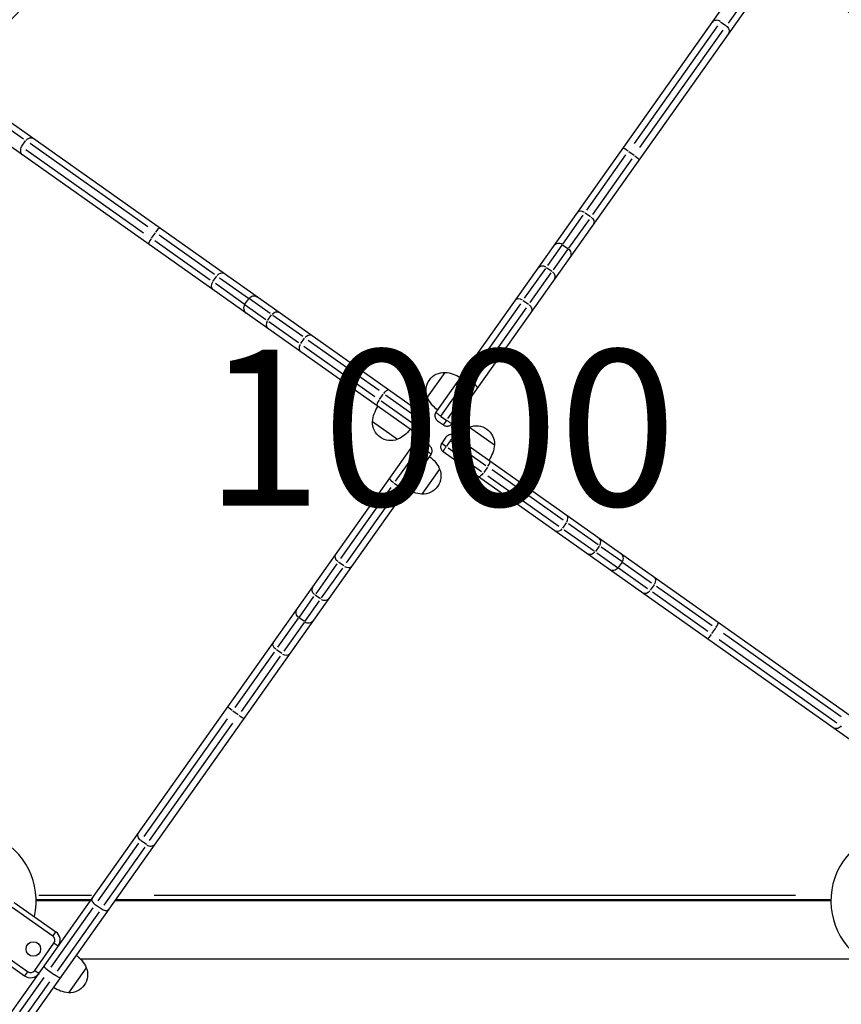
# Model space of a CAD drawing. Units: millimetres. Extents: x 0 to 29700, y 0 to 21000.
# Drawn here: x 12416 to 13206, y 15367 to 16315 of the extents above; entities that cross this region are included whole.
import ezdxf

# ---------------------------------------------------------------- set-up
doc = ezdxf.new("R2010")
doc.units = ezdxf.units.MM
doc.header["$LTSCALE"] = 0.3
doc.layers.add('P001', color=131, linetype='Continuous')
doc.layers.add('P_3TEXT', color=60, linetype='Continuous')
doc.styles.add('BIGFONT', font='simplex.shx', dxfattribs={"bigfont": 'bigfont.shx'})

msp = doc.modelspace()

# ---------------------------------------------------------------- linework, layer by layer
at = {"layer": 'P001', "extrusion": (-1.22465e-16, -1, 2.96662e-13)}
for p, q in [((12816.26, 15937.25), (13228.44, 16519.39)), ((13243.94, 16508.41), (12831.77, 15926.27)), ((13136.37, 16366.85), (13096.99, 16311.24)), ((12222.34, 16347.02), (12804.48, 15934.84)), ((12793.5, 15919.33), (12211.36, 16331.51)), ((13089.88, 16312.71), (13095.02, 16309.06)), ((13086.74, 16308.87), (13006.64, 16195.75)), ((13012.35, 16191.7), (13092.45, 16304.82)), ((12363.9, 16239.44), (12419.51, 16200.06)), ((12418.04, 16192.95), (12421.68, 16198.09)), ((12421.88, 16189.81), (12535, 16109.71)), ((12539.04, 16115.43), (12425.92, 16195.52)), ((12961.13, 16131.46), (12998.87, 16184.78)), ((13004.59, 16180.73), (12966.84, 16127.42)), ((13001.52, 16187.91), (13006.66, 16184.27)), ((12938.06, 16098.88), (12957.72, 16126.65)), ((12963.43, 16122.61), (12943.77, 16094.84)), ((12959.75, 16128.91), (12964.89, 16125.27)), ((12542.84, 16104.59), (12546.48, 16109.73)), ((12550.02, 16107.66), (12603.33, 16069.91)), ((12599.28, 16064.2), (12545.97, 16101.95)), ((12937.31, 16097.82), (12923.36, 16078.13)), ((12929.07, 16074.08), (12943.02, 16093.78)), ((12937.97, 16098.16), (12943.12, 16094.52)), ((12921.38, 16075.32), (12901.12, 16046.72)), ((12922.49, 16076.29), (12927.63, 16072.65)), ((12601.83, 16062.82), (12605.47, 16067.96)), ((12608.14, 16066.5), (12635.91, 16046.84)), ((12906.83, 16042.67), (12927.09, 16071.28)), ((12631.86, 16041.13), (12604.1, 16060.79)), ((12632.59, 16041.05), (12636.23, 16046.19)), ((12632.92, 16040.38), (12652.62, 16026.43)), ((12656.67, 16032.15), (12636.97, 16046.09)), ((12897.43, 16041.51), (12849.07, 15973.2)), ((12854.78, 15969.16), (12903.15, 16037.46)), ((12900.01, 16044.54), (12905.15, 16040.9)), ((12654.46, 16025.56), (12658.1, 16030.7)), ((12688.07, 16009.91), (12659.47, 16030.16)), ((12655.42, 16024.45), (12684.03, 16004.19)), ((12686.2, 16003.08), (12689.85, 16008.23)), ((12689.24, 16000.51), (12757.55, 15952.14)), ((12761.59, 15957.86), (12693.28, 16006.22)), ((12807.95, 15951.47), (12824.94, 15975.46)), ((12820.81, 15933.3), (12844.85, 15967.24)), ((12827.75, 15930.98), (12850.56, 15963.19)), ((12846.37, 15968.78), (12851.51, 15965.14)), ((12761.96, 15949.44), (12765.6, 15954.59)), ((12799.77, 15930.82), (12767.56, 15953.63)), ((12763.51, 15947.92), (12797.45, 15923.89)), ((12821.04, 15933.01), (12826.18, 15929.37)), ((12779.28, 15911.02), (12755.29, 15928.01)), ((12797.74, 15924.11), (12801.38, 15929.25)), ((12801.86, 15920.76), (12805.91, 15926.48)), ((12805.9, 15926.49), (12801.91, 15929.3)), ((12817.69, 15928.88), (12823.4, 15924.84)), ((12823.41, 15924.85), (12826.23, 15928.83)), ((12834.17, 15914.49), (13416.31, 15502.31)), ((12848.39, 15922.8), (12872.38, 15905.81)), ((12383.73, 15325.41), (12795.91, 15907.55)), ((12804.26, 15908.97), (12801.44, 15904.99)), ((12806.63, 15900.81), (12801.49, 15904.45)), ((12809.98, 15904.94), (12804.27, 15908.98)), ((12825.81, 15913.06), (12821.77, 15907.34)), ((12821.78, 15907.33), (12825.76, 15904.52)), ((12829.94, 15909.71), (12826.3, 15904.57)), ((12830.22, 15909.93), (12864.16, 15885.9)), ((12811.41, 15896.57), (12399.24, 15314.43)), ((12799.92, 15902.84), (12777.12, 15870.63)), ((12782.83, 15866.58), (12806.86, 15900.52)), ((13405.33, 15486.8), (12823.19, 15898.98)), ((12827.91, 15902.99), (12860.12, 15880.19)), ((12819.72, 15882.35), (12802.74, 15858.36)), ((12865.71, 15884.38), (12862.07, 15879.23)), ((12866.08, 15875.96), (12934.39, 15827.6)), ((12938.44, 15833.31), (12870.13, 15881.68)), ((12781.3, 15865.04), (12776.16, 15868.68)), ((12772.89, 15864.66), (12724.53, 15796.36)), ((12730.24, 15792.31), (12778.6, 15860.62)), ((12941.47, 15830.74), (12937.83, 15825.59)), ((12972.25, 15809.37), (12943.64, 15829.63)), ((12939.6, 15823.91), (12968.2, 15803.66)), ((12973.22, 15808.26), (12969.58, 15803.12)), ((12971.01, 15801.67), (12990.71, 15787.73)), ((12994.75, 15793.44), (12975.05, 15807.39)), ((12720.84, 15791.15), (12700.59, 15762.54)), ((12727.66, 15789.28), (12722.52, 15792.92)), ((12995.09, 15792.77), (12991.45, 15787.63)), ((12995.81, 15792.69), (13023.58, 15773.03)), ((12706.3, 15758.5), (12726.55, 15787.1)), ((13019.53, 15767.32), (12991.77, 15786.98)), ((13025.84, 15771), (13022.2, 15765.86)), ((13077.66, 15726.16), (13024.35, 15763.91)), ((13028.39, 15769.62), (13081.7, 15731.87)), ((12698.6, 15759.74), (12684.65, 15740.04)), ((12690.37, 15736), (12704.31, 15755.69)), ((12705.19, 15757.53), (12700.04, 15761.17)), ((12664.24, 15711.21), (12683.9, 15738.98)), ((12689.62, 15734.94), (12669.96, 15707.17)), ((12689.7, 15735.66), (12684.56, 15739.3)), ((13084.84, 15729.23), (13081.2, 15724.09)), ((13088.63, 15718.39), (13201.75, 15638.3)), ((13205.8, 15644.01), (13092.68, 15724.11)), ((12623.09, 15653.09), (12660.84, 15706.4)), ((12667.93, 15704.91), (12662.78, 15708.55)), ((12666.55, 15702.36), (12628.8, 15649.04)), ((12626.15, 15645.91), (12621.01, 15649.55)), ((12615.32, 15642.12), (12535.23, 15529)), ((12540.94, 15524.95), (12621.03, 15638.07)), ((12491.31, 15466.97), (12530.69, 15522.58)), ((12536.4, 15518.54), (12497.02, 15462.92)), ((12537.79, 15521.11), (12532.65, 15524.76)), ((12434.42, 15472.51), (12485.07, 15472.51)), ((12545.41, 15472.51), (13161.82, 15472.51)), ((12447.79, 15433.2), (12408.91, 15460.72)), ((12410.69, 15465.59), (12450.68, 15437.28)), ((12484.62, 15467.91), (12431.83, 15467.91)), ((12483.92, 15466.91), (12431.84, 15466.91)), ((12446.23, 15403.31), (12486.63, 15460.36)), ((12494.39, 15459.2), (12488.68, 15463.25)), ((13195.84, 15466.91), (12507.2, 15466.91)), ((13195.84, 15467.91), (12507.9, 15467.91)), ((12492.34, 15456.31), (12451.95, 15399.26)), ((12450.54, 15437.07), (12447.94, 15433.4)), ((12380.64, 15423.15), (12420.63, 15394.84)), ((12384.64, 15426.45), (12423.52, 15398.92)), ((12430.49, 15400.11), (12448.98, 15426.23)), ((12452.86, 15423.48), (12449.19, 15426.08)), ((12480.06, 15402.63), (12463.07, 15378.64)), ((12474.38, 15411.21), (13224.83, 15411.21)), ((12439.11, 15393.25), (12385.34, 15317.3)), ((12423.38, 15398.72), (12420.78, 15395.04)), ((12430.7, 15399.97), (12434.37, 15397.37)), ((12443.84, 15399.93), (12449.55, 15395.88)), ((12391.05, 15313.25), (12444.83, 15389.21))]:
    msp.add_line(p, q, dxfattribs=at)
at = {"layer": 'P001'}
msp.add_circle((12429.13, 15420.68), 7, dxfattribs=at)
for centre, radius, start, end in [((12363.84, 16366.91), 68, 257.17951, 212.22049), ((13263.84, 16366.91), 68, 167.17951, 122.22049), ((12363.84, 15466.91), 68, 347.17951, 302.22049), ((13263.84, 15466.91), 68, 77.17951, 32.22049), ((12444.9, 15429.12), 5, 324.7, 54.7), ((12444.9, 15429.12), 10, 324.7, 54.7), ((12426.41, 15403), 10, 234.7, 324.7), ((12426.41, 15403), 5, 234.7, 324.7)]:
    msp.add_arc(centre, radius, start, end, dxfattribs=at)
at = {"layer": 'P001', "extrusion": (0, 0, -1)}
for centre, radius, start, end in [((-12824.2, 15957.97), 17.5, 338.17835, 92.42165), ((-12822.73, 15945.54), 30, 94.21835, 124.36838), ((-12785.21, 15925.8), 30, 4.21835, 34.36838), ((-12835.44, 15963.49), 30, 306.23162, 336.38165), ((-12772.78, 15927.27), 17.5, 248.17835, 2.42165), ((-12854.9, 15906.55), 17.5, 68.17835, 182.42165), ((-12767.26, 15938.51), 30, 216.23162, 246.38165), ((-12860.41, 15895.31), 30, 36.23162, 66.38165), ((-12792.24, 15870.33), 30, 126.23162, 156.38165), ((-12803.48, 15875.85), 17.5, 158.17835, 272.42165), ((-12804.95, 15888.28), 30, 274.21835, 304.36838), ((-12452.57, 15390.61), 30, 126.23162, 156.38165), ((-12463.81, 15396.12), 17.5, 158.17835, 272.42165), ((-12465.28, 15408.56), 30, 274.21835, 304.36838)]:
    msp.add_arc(centre, radius, start, end, dxfattribs=at)
at = {"layer": 'P001', "extrusion": (1.05097e-44, 4.73317e-29, -1)}
msp.add_arc((-12842.46, 15908.02), 30, 184.21835, 214.36838, dxfattribs=at)
at = {"layer": 'P001'}
for centre, major_axis, ratio, start_param, end_param in [((13000.89, 16187.63), (4.9, -3.47), 0.098873, 1.649336, 3.063053), ((12956.94, 16125.55), (4.9, -3.47), 0.727435, 1.649336, 3.063053), ((12543.12, 16103.96), (-3.47, -4.9), 0.098873, -1.492257, -0.07854), ((12919.05, 16072.04), (4.9, -3.47), 0.908285, 1.649336, 3.063053), ((12605.19, 16060.01), (-3.47, -4.9), 0.727435, 4.790929, 6.204645), ((12897.35, 16041.39), (4.9, -3.47), 0.686009, 1.649336, 3.063053), ((12658.7, 16022.13), (-3.47, -4.9), 0.908285, 4.790929, 6.204645), ((12689.36, 16000.42), (-3.47, -4.9), 0.686009, 4.790929, 6.204645), ((12845.14, 15967.65), (4.9, -3.47), 0.273439, 1.649336, 3.063053), ((12763.1, 15948.21), (-3.47, -4.9), 0.273439, 4.790929, 6.204645), ((12864.58, 15885.61), (-3.47, -4.9), 0.273439, 1.649336, 3.063053), ((12782.54, 15866.17), (4.9, -3.47), 0.273439, -1.492257, -0.07854), ((12938.31, 15833.4), (-3.47, -4.9), 0.686009, 1.649336, 3.063053), ((12968.97, 15811.69), (-3.47, -4.9), 0.908285, 1.649336, 3.063053), ((12730.33, 15792.43), (4.9, -3.47), 0.686009, -1.492257, -0.07854), ((13022.48, 15773.81), (-3.47, -4.9), 0.727435, 1.649336, 3.063053), ((12708.62, 15761.78), (4.9, -3.47), 0.908285, -1.492257, -0.07854), ((13084.55, 15729.86), (-3.47, -4.9), 0.098873, 1.649336, 3.063053), ((12670.73, 15708.27), (4.9, -3.47), 0.727435, -1.492257, -0.07854), ((12626.78, 15646.19), (4.9, -3.47), 0.098873, -1.492257, -0.07854)]:
    msp.add_ellipse(centre, major_axis=major_axis, ratio=ratio, start_param=start_param, end_param=end_param, dxfattribs=at)
at = {"layer": 'P001', "extrusion": (2.7351e-29, 3.86291e-29, -1)}
for centre, major_axis, ratio, start_param, end_param in [((13006.6, 16183.58), (4.9, -3.47), 0.098873, 4.790929, 6.204645), ((12850.85, 15963.6), (4.9, -3.47), 0.273453, 4.790929, 6.204645), ((12964.93, 15805.98), (-3.47, -4.9), 0.908207, -1.492257, -0.07854)]:
    msp.add_ellipse(centre, major_axis=major_axis, ratio=ratio, start_param=start_param, end_param=end_param, dxfattribs=at)
at = {"layer": 'P001', "extrusion": (0, 0, -1)}
for centre, major_axis, ratio, start_param, end_param in [((12962.65, 16121.51), (4.9, -3.47), 0.727435, 4.790929, 6.204645), ((12903.06, 16037.34), (4.9, -3.47), 0.686009, 4.790929, 6.204645), ((12934.27, 15827.69), (-3.47, -4.9), 0.686009, -1.492257, -0.07854), ((12702.91, 15765.82), (4.9, -3.47), 0.908207, 1.649336, 3.063053), ((12621.07, 15650.24), (4.9, -3.47), 0.098873, 1.649336, 3.063053)]:
    msp.add_ellipse(centre, major_axis=major_axis, ratio=ratio, start_param=start_param, end_param=end_param, dxfattribs=at)
at = {"layer": 'P001', "extrusion": (4.66655e-29, 2.49537e-29, -1)}
msp.add_ellipse((12547.17, 16109.68), major_axis=(-3.47, -4.9), ratio=0.098873, start_param=1.649336, end_param=3.063053, dxfattribs=at)
at = {"layer": 'P001', "extrusion": (6.59801e-29, 1.12782e-29, -1)}
msp.add_ellipse((12609.24, 16065.73), major_axis=(-3.47, -4.9), ratio=0.727435, start_param=1.649336, end_param=3.063053, dxfattribs=at)
at = {"layer": 'P001', "extrusion": (-1.93146e-29, 1.36755e-29, -1)}
for centre, major_axis, ratio, start_param, end_param in [((12924.77, 16068), (4.9, -3.47), 0.908207, 4.790929, 6.204645), ((12693.41, 16006.13), (-3.47, -4.9), 0.686009, 1.649336, 3.063053)]:
    msp.add_ellipse(centre, major_axis=major_axis, ratio=ratio, start_param=start_param, end_param=end_param, dxfattribs=at)
at = {"layer": 'P001', "extrusion": (-3.86291e-29, 2.7351e-29, -1)}
msp.add_ellipse((12662.75, 16027.84), major_axis=(-3.47, -4.9), ratio=0.908207, start_param=1.649336, end_param=3.063053, dxfattribs=at)
at = {"layer": 'P001', "extrusion": (-6.59801e-29, -1.12782e-29, -1)}
msp.add_ellipse((12767.14, 15953.92), major_axis=(-3.47, -4.9), ratio=0.273453, start_param=1.649336, end_param=3.063053, dxfattribs=at)
at = {"layer": 'P001', "extrusion": (8.52947e-29, -2.39729e-30, -1)}
msp.add_ellipse((12860.53, 15879.9), major_axis=(-3.47, -4.9), ratio=0.273453, start_param=-1.492257, end_param=-0.07854, dxfattribs=at)
at = {"layer": 'P001', "extrusion": (1.01367e-28, 1.02212e-28, -1)}
msp.add_ellipse((12776.82, 15870.22), major_axis=(4.9, -3.47), ratio=0.273453, start_param=1.649336, end_param=3.063053, dxfattribs=at)
at = {"layer": 'P001', "extrusion": (3.86291e-29, -2.7351e-29, -1)}
msp.add_ellipse((12724.62, 15796.48), major_axis=(4.9, -3.47), ratio=0.686009, start_param=1.649336, end_param=3.063053, dxfattribs=at)
at = {"layer": 'P001', "extrusion": (1.93146e-29, -1.36755e-29, -1)}
msp.add_ellipse((13018.44, 15768.09), major_axis=(-3.47, -4.9), ratio=0.727435, start_param=-1.492257, end_param=-0.07854, dxfattribs=at)
at = {"layer": 'P001', "extrusion": (-3.53873e-29, -9.09338e-29, -1)}
msp.add_ellipse((12665.02, 15712.31), major_axis=(4.9, -3.47), ratio=0.727435, start_param=1.649336, end_param=3.063053, dxfattribs=at)
at = {"layer": 'P001', "extrusion": (-9.65729e-29, 6.83774e-29, -1)}
msp.add_ellipse((13080.51, 15724.14), major_axis=(-3.47, -4.9), ratio=0.098873, start_param=-1.492257, end_param=-0.07854, dxfattribs=at)
at = {"layer": 'P001'}
for points, knots in [([(13089.59, 16312.91), (13088.95, 16313.36), (13088.24, 16313.71), (13086.75, 16314.12), (13085.99, 16314.19), (13084.53, 16314.05), (13083.83, 16313.84), (13082.62, 16313.17), (13082.1, 16312.7), (13081.71, 16312.15)], [0, 0, 0, 0, 0.392699, 0.392699, 0.785398, 0.785398, 1.178097, 1.178097, 1.570796, 1.570796, 1.570796, 1.570796]), ([(13095.31, 16308.86), (13095.95, 16308.41), (13096.51, 16307.84), (13097.4, 16306.58), (13097.72, 16305.88), (13098.07, 16304.46), (13098.1, 16303.73), (13097.87, 16302.37), (13097.6, 16301.72), (13097.21, 16301.17)], [0, 0, 0, 0, 0.392699, 0.392699, 0.785398, 0.785398, 1.178097, 1.178097, 1.570796, 1.570796, 1.570796, 1.570796]), ([(12421.88, 16198.38), (12422.34, 16199.02), (12422.9, 16199.58), (12424.16, 16200.47), (12424.86, 16200.79), (12426.29, 16201.14), (12427.01, 16201.17), (12428.38, 16200.94), (12429.02, 16200.68), (12429.58, 16200.29)], [0, 0, 0, 0, 0.392699, 0.392699, 0.785398, 0.785398, 1.178097, 1.178097, 1.570796, 1.570796, 1.570796, 1.570796]), ([(12417.84, 16192.67), (12417.39, 16192.03), (12417.04, 16191.31), (12416.63, 16189.82), (12416.56, 16189.06), (12416.7, 16187.6), (12416.91, 16186.9), (12417.58, 16185.69), (12418.04, 16185.17), (12418.6, 16184.78)], [0, 0, 0, 0, 0.392699, 0.392699, 0.785398, 0.785398, 1.178097, 1.178097, 1.570796, 1.570796, 1.570796, 1.570796]), ([(12937.69, 16098.36), (12937.05, 16098.82), (12936.32, 16099.14), (12934.79, 16099.5), (12933.99, 16099.52), (12932.45, 16099.26), (12931.7, 16098.98), (12930.38, 16098.15), (12929.8, 16097.61), (12929.35, 16096.97)], [0, 0, 0, 0, 0.392699, 0.392699, 0.785398, 0.785398, 1.178097, 1.178097, 1.570796, 1.570796, 1.570796, 1.570796]), ([(12943.4, 16094.32), (12944.04, 16093.86), (12944.59, 16093.28), (12945.43, 16091.96), (12945.72, 16091.21), (12945.99, 16089.67), (12945.97, 16088.88), (12945.63, 16087.35), (12945.31, 16086.63), (12944.86, 16085.99)], [0, 0, 0, 0, 0.392699, 0.392699, 0.785398, 0.785398, 1.178097, 1.178097, 1.570796, 1.570796, 1.570796, 1.570796]), ([(12636.43, 16046.47), (12636.88, 16047.12), (12637.46, 16047.67), (12638.79, 16048.51), (12639.53, 16048.79), (12641.07, 16049.06), (12641.87, 16049.05), (12643.39, 16048.7), (12644.12, 16048.38), (12644.75, 16047.93)], [0, 0, 0, 0, 0.392699, 0.392699, 0.785398, 0.785398, 1.178097, 1.178097, 1.570796, 1.570796, 1.570796, 1.570796]), ([(12632.38, 16040.76), (12631.93, 16040.12), (12631.6, 16039.39), (12631.25, 16037.86), (12631.23, 16037.06), (12631.48, 16035.52), (12631.77, 16034.78), (12632.59, 16033.45), (12633.14, 16032.88), (12633.77, 16032.43)], [0, 0, 0, 0, 0.392699, 0.392699, 0.785398, 0.785398, 1.178097, 1.178097, 1.570796, 1.570796, 1.570796, 1.570796]), ([(12804.48, 15934.84), (12804.54, 15934.8), (12804.54, 15934.66), (12804.42, 15934.28), (12804.34, 15934.08), (12804.11, 15933.59), (12803.95, 15933.29), (12803.63, 15932.7), (12803.48, 15932.45), (12803.14, 15931.89), (12802.94, 15931.56), (12802.51, 15930.89), (12802.28, 15930.55), (12801.89, 15929.98), (12801.74, 15929.76), (12801.58, 15929.54)], [-0.1942556, -0.1942556, -0.1942556, -0.1942556, -0.1458115, -0.1458115, -0.1126642, -0.1126642, -0.0793658, -0.0793658, -0.0580179, -0.0580179, -0.0349349, -0.0349349, -0.0134365, -0.0134365, 0, 0, 0, 0]), ([(12805.91, 15926.48), (12806.06, 15926.7), (12806.21, 15926.93), (12806.53, 15927.55), (12806.68, 15927.94), (12806.91, 15928.75), (12806.98, 15929.17), (12807.02, 15929.95), (12807.01, 15930.31), (12806.91, 15931.2), (12806.77, 15931.7), (12806.4, 15932.62), (12806.17, 15933.05), (12805.5, 15933.98), (12805.02, 15934.46), (12804.48, 15934.84)], [0, 0, 0, 0, 0.0134365, 0.0134365, 0.0349349, 0.0349349, 0.0580179, 0.0580179, 0.0793658, 0.0793658, 0.1126642, 0.1126642, 0.1458115, 0.1458115, 0.1942556, 0.1942556, 0.1942556, 0.1942556]), ([(12816.26, 15937.25), (12815.88, 15936.71), (12815.58, 15936.1), (12815.26, 15934.99), (12815.18, 15934.52), (12815.14, 15933.53), (12815.18, 15933.01), (12815.38, 15932.13), (12815.49, 15931.79), (12815.79, 15931.07), (12815.99, 15930.7), (12816.48, 15930), (12816.75, 15929.69), (12817.26, 15929.21), (12817.47, 15929.04), (12817.69, 15928.88)], [-0.0006544, -0.0006544, -0.0006544, -0.0006544, 0.0477853, 0.0477853, 0.0809016, 0.0809016, 0.1142134, 0.1142134, 0.1355735, 0.1355735, 0.1586645, 0.1586645, 0.1801639, 0.1801639, 0.1936011, 0.1936011, 0.1936011, 0.1936011]), ([(12820.75, 15933.21), (12820.54, 15933.37), (12820.32, 15933.52), (12819.76, 15933.93), (12819.43, 15934.18), (12818.8, 15934.67), (12818.5, 15934.91), (12817.99, 15935.33), (12817.77, 15935.51), (12817.27, 15935.96), (12817.03, 15936.19), (12816.64, 15936.58), (12816.5, 15936.74), (12816.26, 15937.06), (12816.22, 15937.19), (12816.26, 15937.25)], [-0.1936011, -0.1936011, -0.1936011, -0.1936011, -0.1801639, -0.1801639, -0.1586645, -0.1586645, -0.1355735, -0.1355735, -0.1142134, -0.1142134, -0.0809016, -0.0809016, -0.0477853, -0.0477853, 0.0006544, 0.0006544, 0.0006544, 0.0006544]), ([(12797.54, 15923.83), (12797.38, 15923.61), (12797.22, 15923.39), (12796.81, 15922.83), (12796.57, 15922.5), (12796.08, 15921.88), (12795.84, 15921.58), (12795.42, 15921.07), (12795.23, 15920.85), (12794.79, 15920.34), (12794.56, 15920.1), (12794.17, 15919.71), (12794.01, 15919.57), (12793.69, 15919.34), (12793.56, 15919.29), (12793.5, 15919.33)], [-0.1936011, -0.1936011, -0.1936011, -0.1936011, -0.1801639, -0.1801639, -0.1586645, -0.1586645, -0.1355735, -0.1355735, -0.1142134, -0.1142134, -0.0809016, -0.0809016, -0.0477853, -0.0477853, 0.0006544, 0.0006544, 0.0006544, 0.0006544]), ([(12823.4, 15924.84), (12823.62, 15924.68), (12823.85, 15924.54), (12824.47, 15924.22), (12824.87, 15924.06), (12825.68, 15923.84), (12826.1, 15923.77), (12826.87, 15923.72), (12827.24, 15923.74), (12828.13, 15923.84), (12828.63, 15923.98), (12829.55, 15924.34), (12829.97, 15924.58), (12830.91, 15925.25), (12831.38, 15925.73), (12831.77, 15926.27)], [0, 0, 0, 0, 0.0134365, 0.0134365, 0.0349349, 0.0349349, 0.0580179, 0.0580179, 0.0793658, 0.0793658, 0.1126642, 0.1126642, 0.1458115, 0.1458115, 0.1942556, 0.1942556, 0.1942556, 0.1942556]), ([(12831.77, 15926.27), (12831.72, 15926.21), (12831.59, 15926.21), (12831.21, 15926.33), (12831.01, 15926.41), (12830.51, 15926.64), (12830.21, 15926.79), (12829.63, 15927.12), (12829.38, 15927.26), (12828.81, 15927.61), (12828.49, 15927.81), (12827.82, 15928.24), (12827.48, 15928.47), (12826.91, 15928.86), (12826.69, 15929.01), (12826.47, 15929.17)], [-0.1942556, -0.1942556, -0.1942556, -0.1942556, -0.1458115, -0.1458115, -0.1126642, -0.1126642, -0.0793658, -0.0793658, -0.0580179, -0.0580179, -0.0349349, -0.0349349, -0.0134365, -0.0134365, 0, 0, 0, 0]), ([(12793.5, 15919.33), (12794.04, 15918.95), (12794.65, 15918.65), (12795.75, 15918.34), (12796.23, 15918.26), (12797.22, 15918.21), (12797.74, 15918.25), (12798.62, 15918.45), (12798.96, 15918.56), (12799.68, 15918.86), (12800.05, 15919.06), (12800.74, 15919.55), (12801.06, 15919.82), (12801.54, 15920.33), (12801.71, 15920.54), (12801.86, 15920.76)], [-0.0006544, -0.0006544, -0.0006544, -0.0006544, 0.0477853, 0.0477853, 0.0809016, 0.0809016, 0.1142134, 0.1142134, 0.1355735, 0.1355735, 0.1586645, 0.1586645, 0.1801639, 0.1801639, 0.1936011, 0.1936011, 0.1936011, 0.1936011]), ([(12834.17, 15914.49), (12833.63, 15914.87), (12833.03, 15915.17), (12831.92, 15915.48), (12831.45, 15915.56), (12830.45, 15915.61), (12829.93, 15915.56), (12829.06, 15915.37), (12828.71, 15915.26), (12828, 15914.96), (12827.62, 15914.76), (12826.93, 15914.27), (12826.61, 15914), (12826.14, 15913.49), (12825.97, 15913.28), (12825.81, 15913.06)], [-0.0006544, -0.0006544, -0.0006544, -0.0006544, 0.0477853, 0.0477853, 0.0809016, 0.0809016, 0.1142134, 0.1142134, 0.1355735, 0.1355735, 0.1586645, 0.1586645, 0.1801639, 0.1801639, 0.1936011, 0.1936011, 0.1936011, 0.1936011]), ([(12830.14, 15909.99), (12830.29, 15910.21), (12830.45, 15910.43), (12830.86, 15910.99), (12831.11, 15911.32), (12831.59, 15911.94), (12831.83, 15912.24), (12832.25, 15912.75), (12832.44, 15912.97), (12832.88, 15913.48), (12833.12, 15913.72), (12833.51, 15914.11), (12833.67, 15914.25), (12833.99, 15914.48), (12834.11, 15914.53), (12834.17, 15914.49)], [-0.1936011, -0.1936011, -0.1936011, -0.1936011, -0.1801639, -0.1801639, -0.1586645, -0.1586645, -0.1355735, -0.1355735, -0.1142134, -0.1142134, -0.0809016, -0.0809016, -0.0477853, -0.0477853, 0.0006544, 0.0006544, 0.0006544, 0.0006544]), ([(12804.27, 15908.98), (12804.05, 15909.14), (12803.82, 15909.28), (12803.2, 15909.6), (12802.81, 15909.75), (12802, 15909.98), (12801.58, 15910.05), (12800.8, 15910.1), (12800.44, 15910.08), (12799.55, 15909.98), (12799.05, 15909.84), (12798.12, 15909.48), (12797.7, 15909.24), (12796.76, 15908.57), (12796.29, 15908.09), (12795.91, 15907.55)], [0, 0, 0, 0, 0.0134365, 0.0134365, 0.0349349, 0.0349349, 0.0580179, 0.0580179, 0.0793658, 0.0793658, 0.1126642, 0.1126642, 0.1458115, 0.1458115, 0.1942556, 0.1942556, 0.1942556, 0.1942556]), ([(12795.91, 15907.55), (12795.95, 15907.61), (12796.08, 15907.61), (12796.46, 15907.49), (12796.66, 15907.41), (12797.16, 15907.18), (12797.46, 15907.03), (12798.04, 15906.7), (12798.29, 15906.56), (12798.86, 15906.21), (12799.19, 15906.01), (12799.85, 15905.58), (12800.19, 15905.35), (12800.77, 15904.96), (12800.99, 15904.81), (12801.21, 15904.65)], [-0.1942556, -0.1942556, -0.1942556, -0.1942556, -0.1458115, -0.1458115, -0.1126642, -0.1126642, -0.0793658, -0.0793658, -0.0580179, -0.0580179, -0.0349349, -0.0349349, -0.0134365, -0.0134365, 0, 0, 0, 0]), ([(12811.41, 15896.57), (12811.8, 15897.11), (12812.09, 15897.72), (12812.41, 15898.83), (12812.49, 15899.3), (12812.53, 15900.29), (12812.49, 15900.81), (12812.3, 15901.69), (12812.19, 15902.03), (12811.89, 15902.75), (12811.68, 15903.12), (12811.2, 15903.81), (12810.92, 15904.13), (12810.41, 15904.61), (12810.2, 15904.78), (12809.98, 15904.94)], [-0.0006544, -0.0006544, -0.0006544, -0.0006544, 0.0477853, 0.0477853, 0.0809016, 0.0809016, 0.1142134, 0.1142134, 0.1355735, 0.1355735, 0.1586645, 0.1586645, 0.1801639, 0.1801639, 0.1936011, 0.1936011, 0.1936011, 0.1936011]), ([(12821.77, 15907.34), (12821.61, 15907.12), (12821.47, 15906.89), (12821.14, 15906.27), (12820.99, 15905.88), (12820.77, 15905.07), (12820.7, 15904.65), (12820.65, 15903.87), (12820.66, 15903.51), (12820.77, 15902.62), (12820.9, 15902.12), (12821.27, 15901.2), (12821.51, 15900.77), (12822.17, 15899.84), (12822.65, 15899.36), (12823.19, 15898.98)], [0, 0, 0, 0, 0.0134365, 0.0134365, 0.0349349, 0.0349349, 0.0580179, 0.0580179, 0.0793658, 0.0793658, 0.1126642, 0.1126642, 0.1458115, 0.1458115, 0.1942556, 0.1942556, 0.1942556, 0.1942556]), ([(12823.19, 15898.98), (12823.13, 15899.02), (12823.14, 15899.16), (12823.25, 15899.54), (12823.33, 15899.74), (12823.57, 15900.23), (12823.72, 15900.53), (12824.05, 15901.12), (12824.19, 15901.37), (12824.53, 15901.93), (12824.74, 15902.26), (12825.17, 15902.93), (12825.39, 15903.27), (12825.78, 15903.84), (12825.94, 15904.06), (12826.09, 15904.28)], [-0.1942556, -0.1942556, -0.1942556, -0.1942556, -0.1458115, -0.1458115, -0.1126642, -0.1126642, -0.0793658, -0.0793658, -0.0580179, -0.0580179, -0.0349349, -0.0349349, -0.0134365, -0.0134365, 0, 0, 0, 0]), ([(12806.92, 15900.61), (12807.14, 15900.45), (12807.36, 15900.3), (12807.92, 15899.89), (12808.24, 15899.64), (12808.87, 15899.15), (12809.17, 15898.91), (12809.68, 15898.49), (12809.9, 15898.3), (12810.4, 15897.86), (12810.65, 15897.63), (12811.03, 15897.24), (12811.17, 15897.08), (12811.41, 15896.76), (12811.46, 15896.63), (12811.41, 15896.57)], [-0.1936011, -0.1936011, -0.1936011, -0.1936011, -0.1801639, -0.1801639, -0.1586645, -0.1586645, -0.1355735, -0.1355735, -0.1142134, -0.1142134, -0.0809016, -0.0809016, -0.0477853, -0.0477853, 0.0006544, 0.0006544, 0.0006544, 0.0006544]), ([(12995.29, 15793.06), (12995.74, 15793.7), (12996.07, 15794.43), (12996.42, 15795.96), (12996.45, 15796.76), (12996.19, 15798.3), (12995.91, 15799.04), (12995.08, 15800.37), (12994.54, 15800.94), (12993.9, 15801.39)], [0, 0, 0, 0, 0.392699, 0.392699, 0.785398, 0.785398, 1.178097, 1.178097, 1.570796, 1.570796, 1.570796, 1.570796]), ([(12991.24, 15787.35), (12990.79, 15786.7), (12990.21, 15786.15), (12988.89, 15785.31), (12988.14, 15785.03), (12986.6, 15784.76), (12985.8, 15784.77), (12984.28, 15785.12), (12983.56, 15785.44), (12982.92, 15785.89)], [0, 0, 0, 0, 0.392699, 0.392699, 0.785398, 0.785398, 1.178097, 1.178097, 1.570796, 1.570796, 1.570796, 1.570796]), ([(12684.27, 15739.5), (12683.63, 15739.96), (12683.08, 15740.54), (12682.24, 15741.86), (12681.95, 15742.61), (12681.68, 15744.15), (12681.7, 15744.94), (12682.04, 15746.46), (12682.37, 15747.19), (12682.82, 15747.83)], [0, 0, 0, 0, 0.392699, 0.392699, 0.785398, 0.785398, 1.178097, 1.178097, 1.570796, 1.570796, 1.570796, 1.570796]), ([(12689.99, 15735.46), (12690.63, 15735), (12691.36, 15734.68), (12692.89, 15734.32), (12693.68, 15734.3), (12695.23, 15734.56), (12695.97, 15734.84), (12697.29, 15735.67), (12697.87, 15736.21), (12698.32, 15736.85)], [0, 0, 0, 0, 0.392699, 0.392699, 0.785398, 0.785398, 1.178097, 1.178097, 1.570796, 1.570796, 1.570796, 1.570796]), ([(13205.79, 15635.44), (13205.34, 15634.8), (13204.77, 15634.24), (13203.51, 15633.35), (13202.81, 15633.03), (13201.39, 15632.68), (13200.66, 15632.65), (13199.29, 15632.88), (13198.65, 15633.14), (13198.1, 15633.53)], [0, 0, 0, 0, 0.392699, 0.392699, 0.785398, 0.785398, 1.178097, 1.178097, 1.570796, 1.570796, 1.570796, 1.570796]), ([(12532.37, 15524.96), (12531.73, 15525.41), (12531.16, 15525.98), (12530.28, 15527.24), (12529.96, 15527.94), (12529.6, 15529.36), (12529.57, 15530.08), (12529.81, 15531.45), (12530.07, 15532.1), (12530.46, 15532.65)], [0, 0, 0, 0, 0.392699, 0.392699, 0.785398, 0.785398, 1.178097, 1.178097, 1.570796, 1.570796, 1.570796, 1.570796]), ([(12538.08, 15520.91), (12538.72, 15520.46), (12539.44, 15520.11), (12540.92, 15519.7), (12541.69, 15519.63), (12543.15, 15519.77), (12543.84, 15519.98), (12545.06, 15520.65), (12545.58, 15521.12), (12545.97, 15521.67)], [0, 0, 0, 0, 0.392699, 0.392699, 0.785398, 0.785398, 1.178097, 1.178097, 1.570796, 1.570796, 1.570796, 1.570796]), ([(12485.77, 15469.52), (12485.76, 15469.52), (12485.76, 15469.52), (12485.63, 15469.33), (12485.53, 15469.12), (12485.4, 15468.66), (12485.37, 15468.41), (12485.39, 15467.63), (12485.54, 15467.07), (12486.08, 15465.92), (12486.47, 15465.33), (12487.46, 15464.22), (12488.04, 15463.7), (12488.68, 15463.25)], [-0.9449099, -0.9449099, -0.9449099, -0.9449099, -0.9434968, -0.9434968, -0.8233236, -0.8233236, -0.7031508, -0.7031508, -0.4687557, -0.4687557, -0.2343743, -0.2343743, 0, 0, 0, 0]), ([(12501.27, 15458.55), (12501.27, 15458.54), (12501.27, 15458.54), (12501.13, 15458.35), (12500.97, 15458.19), (12500.58, 15457.91), (12500.35, 15457.8), (12499.61, 15457.56), (12499.04, 15457.51), (12497.77, 15457.64), (12497.08, 15457.82), (12495.71, 15458.38), (12495.03, 15458.75), (12494.39, 15459.2)], [-0.9449097, -0.9449097, -0.9449097, -0.9449097, -0.9434311, -0.9434311, -0.8232907, -0.8232907, -0.7031508, -0.7031508, -0.4687557, -0.4687557, -0.2343743, -0.2343743, 0, 0, 0, 0]), ([(12439.48, 15404.16), (12439.48, 15404.16), (12439.48, 15404.16), (12439.41, 15404.06), (12439.47, 15403.87), (12439.83, 15403.34), (12440.13, 15403), (12440.93, 15402.22), (12441.42, 15401.79), (12442.54, 15400.88), (12443.16, 15400.42), (12443.81, 15399.95), (12443.82, 15399.94), (12443.84, 15399.93)], [-1.8918642, -1.8918642, -1.8918642, -1.8918642, -1.8907504, -1.8907504, -1.6551269, -1.6551269, -1.4198591, -1.4198591, -1.1852533, -1.1852533, -0.951237, -0.951237, -0.945113, -0.945113, -0.945113, -0.945113]), ([(12454.99, 15393.18), (12454.99, 15393.18), (12454.99, 15393.18), (12454.95, 15393.13), (12454.88, 15393.1), (12454.68, 15393.09), (12454.55, 15393.12), (12454.07, 15393.25), (12453.65, 15393.42), (12452.64, 15393.92), (12452.07, 15394.25), (12450.83, 15395.01), (12450.19, 15395.43), (12449.55, 15395.88)], [-1.8912565, -1.8912565, -1.8912565, -1.8912565, -1.8900888, -1.8900888, -1.7689438, -1.7689438, -1.6478256, -1.6478256, -1.413026, -1.413026, -1.178873, -1.178873, -0.9450444, -0.9450444, -0.9450444, -0.9450444])]:
    msp.add_open_spline(points, degree=3, knots=knots, dxfattribs=at)

# ---------------------------------------------------------------- next in the draw order: texts
at = {"layer": 'P_3TEXT', "insert": (12820.57, 15902.69), "char_height": 150, "attachment_point": 5, "style": 'BIGFONT', "bg_fill": 3, "box_fill_scale": 1.2, "bg_fill_color": 256, "bg_fill_transparency": 0}
msp.add_mtext('1000', dxfattribs=at)

doc.saveas('drawing.dxf')
